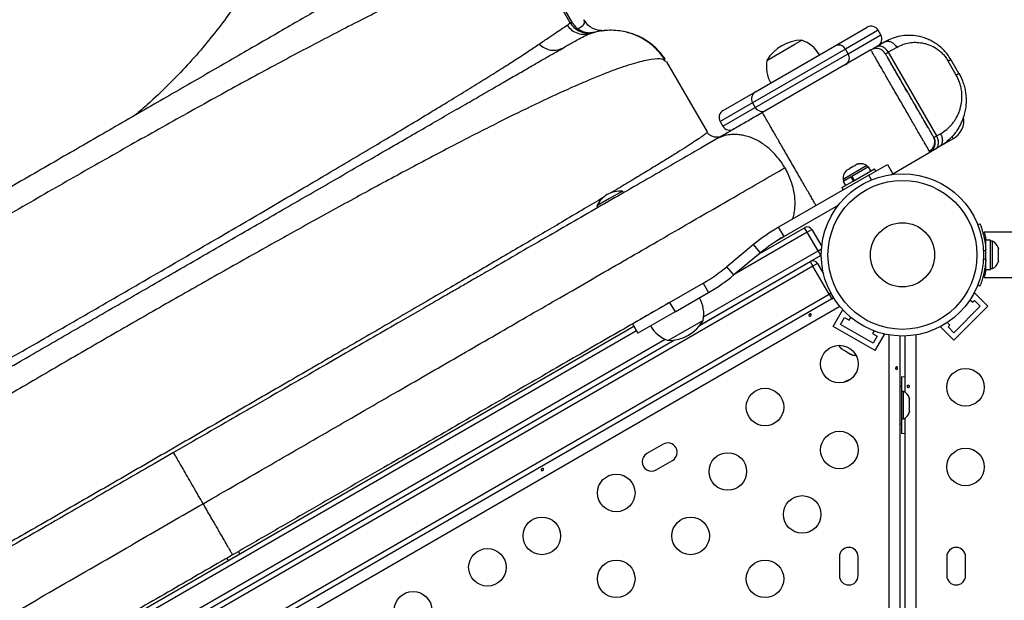
# Model space of a CAD drawing. Units: millimetres. Extents: x -16 to 614, y 0 to 695.
# Drawn here: x 275 to 298, y 284 to 297 of the extents above; entities that cross this region are included whole.
import ezdxf

# ---------------------------------------------------------------- set-up
doc = ezdxf.new("R2010")
doc.units = ezdxf.units.MM
doc.header["$LTSCALE"] = 20
doc.layers.add('CONTOUR', color=7, linetype='Continuous')

msp = doc.modelspace()

# ---------------------------------------------------------------- linework, layer by layer
at = {"layer": 'CONTOUR'}
for p, q in [((284.34625, 304.12114), (288.36447, 297.16138)), ((287.45845, 298.6422), (288.30766, 297.17134)), ((288.36447, 297.16138), (288.36841, 297.16281)), ((288.72602, 296.89884), (288.82964, 296.9262)), ((288.87426, 296.93952), (288.84141, 296.93448)), ((294.47266, 296.61825), (295.23043, 297.05575)), ((295.48656, 296.98712), (294.72879, 296.54962)), ((295.54906, 296.87887), (295.48656, 296.98712)), ((288.7274, 296.88655), (288.80255, 296.91764)), ((288.81311, 296.92087), (288.81617, 296.91558)), ((293.54689, 296.6611), (293.70845, 296.75439)), ((294.79129, 296.44137), (295.54906, 296.87887)), ((295.643, 296.7166), (295.44506, 296.60232)), ((294.72879, 296.54962), (292.56372, 295.29962)), ((292.63235, 295.55575), (294.47266, 296.61825)), ((295.31824, 296.5291), (292.79144, 295.07025)), ((292.89655, 296.28564), (293.54689, 296.6611)), ((294.79129, 296.44137), (294.72879, 296.54962)), ((295.92109, 296.58848), (295.72316, 296.4742)), ((295.72316, 296.4742), (296.84816, 294.52564)), ((290.56057, 296.25086), (290.51319, 296.27795)), ((291.51183, 294.61996), (290.56764, 296.25534)), ((292.62622, 295.19137), (294.79129, 296.44137)), ((297.30386, 295.94345), (297.11636, 296.26821)), ((297.36728, 295.98006), (297.17978, 296.30482)), ((291.87458, 295.11825), (292.63235, 295.55575)), ((292.56372, 295.29962), (291.80595, 294.86212)), ((291.86845, 294.75387), (292.62622, 295.19137)), ((292.56372, 295.29962), (292.62622, 295.19137)), ((291.80595, 294.86212), (291.86845, 294.75387)), ((291.71766, 294.4503), (291.42133, 294.27921)), ((291.76815, 294.50027), (291.85568, 294.52999)), ((296.84816, 294.52564), (296.93784, 294.57742)), ((297.23431, 294.45992), (296.90974, 294.27253)), ((297.2037, 294.51294), (297.23431, 294.45992)), ((296.90974, 294.27253), (296.82006, 294.22075)), ((295.82702, 293.64742), (296.69324, 294.14753)), ((295.22116, 293.8343), (294.66907, 293.51555)), ((294.73019, 293.70319), (294.75413, 293.72701)), ((294.75413, 293.72701), (294.73019, 293.70319)), ((294.80034, 293.75369), (294.75413, 293.72701)), ((294.80466, 293.74619), (294.80034, 293.75369)), ((294.82861, 293.77001), (294.80466, 293.74619)), ((294.92102, 293.82336), (294.82861, 293.77001)), ((295.26364, 293.80467), (294.8765, 293.58115)), ((294.90328, 293.47436), (295.40039, 293.76137)), ((294.95362, 293.83219), (294.92102, 293.82336)), ((294.9955, 293.86636), (294.94929, 293.83969)), ((294.94929, 293.83969), (294.95362, 293.83219)), ((295.0281, 293.87519), (294.9955, 293.86636)), ((294.9955, 293.86636), (295.0281, 293.87519)), ((295.24461, 293.79368), (295.22116, 293.8343)), ((295.31658, 293.71298), (295.26364, 293.80467)), ((295.26901, 293.61392), (295.70202, 293.86392)), ((295.43139, 293.70767), (295.40039, 293.76137)), ((295.70202, 293.86392), (295.82702, 293.64742)), ((295.26901, 293.61392), (293.16906, 292.40152)), ((294.66907, 293.51555), (294.69252, 293.47493)), ((294.86183, 293.57268), (294.67349, 293.46394)), ((294.86183, 293.57268), (294.86872, 293.57666)), ((294.91477, 293.48099), (294.86183, 293.57268)), ((294.8765, 293.58115), (294.92943, 293.48946)), ((295.33231, 293.50428), (295.26901, 293.61392)), ((295.82702, 293.64742), (295.79573, 293.62935)), ((294.64262, 293.32387), (294.90328, 293.47436)), ((294.64262, 293.32387), (294.67362, 293.27017)), ((294.67349, 293.46394), (294.72643, 293.37225)), ((289.23243, 293.06958), (288.93469, 292.89768)), ((289.53017, 293.24148), (289.23243, 293.06958)), ((289.55361, 293.20089), (289.25587, 293.02899)), ((289.55361, 293.20089), (289.53017, 293.24148)), ((288.93469, 292.89768), (288.95813, 292.85709)), ((294.55928, 292.91548), (293.29406, 292.18501)), ((292.71439, 291.77817), (293.7744, 292.39016)), ((293.29406, 292.18501), (293.16906, 292.40152)), ((293.8369, 292.28191), (293.7744, 292.39016)), ((293.8369, 292.28191), (293.94515, 292.34441)), ((293.94515, 292.34441), (294.17247, 291.95069)), ((297.80546, 292.46345), (297.85486, 292.48343)), ((293.8369, 292.28191), (292.13645, 291.30016)), ((294.0869, 291.8489), (293.8369, 292.28191)), ((304.99, 292.28187), (297.95502, 292.28187)), ((292.58535, 291.99587), (291.96299, 291.48112)), ((292.74469, 291.80323), (292.58535, 291.99587)), ((294.0869, 291.8489), (294.16759, 291.89549)), ((297.99625, 291.94437), (297.98562, 291.94437)), ((298.10213, 292.0976), (297.99625, 292.0976)), ((297.99625, 291.41615), (297.99625, 292.0976)), ((298.10213, 291.41615), (298.10213, 292.0976)), ((298.14903, 292.07562), (298.10213, 292.07562)), ((298.14903, 291.75687), (298.14903, 292.07562)), ((298.28098, 291.92887), (298.28963, 291.89623)), ((298.28963, 291.89623), (298.28098, 291.92887)), ((298.28963, 291.84287), (298.28963, 291.89623)), ((294.1494, 291.74065), (291.32923, 290.11242)), ((291.42285, 290.31081), (294.0869, 291.8489)), ((292.74469, 291.80323), (292.12232, 291.28847)), ((294.1494, 291.74065), (294.0869, 291.8489)), ((294.1494, 291.74065), (294.16252, 291.74937)), ((297.99322, 291.8652), (297.9405, 291.84388)), ((297.9405, 291.66987), (297.99322, 291.64854)), ((298.14903, 291.43812), (298.14903, 291.75687)), ((298.28098, 291.84287), (298.28963, 291.84287)), ((298.28963, 291.81023), (298.28098, 291.84287)), ((298.28098, 291.67087), (298.28963, 291.70352)), ((298.28963, 291.67087), (298.28098, 291.67087)), ((298.28963, 291.70352), (298.28963, 291.81023)), ((298.28963, 291.61752), (298.28963, 291.67087)), ((293.96833, 291.49177), (267.87931, 276.42927)), ((291.32923, 290.11242), (293.90583, 291.60002)), ((292.12232, 291.28847), (291.96299, 291.48112)), ((293.90583, 291.60002), (293.96833, 291.49177)), ((294.07658, 291.55427), (293.96833, 291.49177)), ((294.34333, 290.84225), (293.96833, 291.49177)), ((294.07658, 291.55427), (294.215, 291.31453)), ((297.99625, 291.44387), (297.97079, 291.44387)), ((297.98661, 291.56937), (297.99625, 291.56937)), ((298.10213, 291.43812), (298.14903, 291.43812)), ((298.28098, 291.58487), (298.28963, 291.61752)), ((298.28963, 291.61752), (298.28098, 291.58487)), ((297.95531, 291.23187), (304.99, 291.23187)), ((297.99625, 291.41615), (298.10213, 291.41615)), ((290.63087, 290.64742), (291.41361, 291.09933)), ((291.41361, 291.09933), (291.53861, 290.88282)), ((297.85486, 291.03031), (297.80546, 291.05029)), ((268.25431, 275.77975), (294.34333, 290.84225)), ((294.40583, 290.734), (268.31681, 275.6715)), ((290.75587, 290.43091), (291.53861, 290.88282)), ((294.38536, 290.86652), (294.34333, 290.84225)), ((294.34333, 290.84225), (294.40583, 290.734)), ((294.40583, 290.734), (294.44786, 290.75826)), ((297.73188, 290.87299), (297.71291, 290.85402)), ((298.04124, 290.56363), (297.73188, 290.87299)), ((294.59482, 290.55385), (268.37833, 275.41776)), ((289.76485, 290.14742), (290.63087, 290.64742)), ((290.63087, 290.64742), (290.75587, 290.43091)), ((297.86447, 290.56363), (297.24575, 289.94491)), ((298.04124, 290.56363), (297.24575, 289.76813)), ((297.62753, 290.71218), (297.68769, 290.65202)), ((297.68769, 290.65202), (297.73188, 290.69621)), ((297.73188, 290.69621), (297.86447, 290.56363)), ((284.79934, 290.456), (284.37618, 290.2117)), ((290.75587, 290.43091), (289.88985, 289.93091)), ((294.44036, 290.08956), (294.65911, 290.46845)), ((294.61112, 290.13532), (294.70487, 290.2977)), ((294.68235, 290.45504), (294.65911, 290.46845)), ((294.70487, 290.2977), (294.81312, 290.2352)), ((294.81312, 290.2352), (294.84988, 290.29886)), ((271.17655, 279.34329), (289.7961, 290.09329)), ((289.76485, 290.14742), (289.88985, 289.93091)), ((291.41182, 290.23227), (290.66602, 289.80169)), ((295.41464, 289.52706), (294.44036, 290.08956)), ((295.36889, 289.69782), (294.61112, 290.13532)), ((296.95536, 290.09646), (296.93639, 290.07749)), ((297.24575, 289.76813), (296.93639, 290.07749)), ((297.15736, 290.12169), (297.0972, 290.18185)), ((297.11316, 290.07749), (297.15736, 290.12169)), ((297.24575, 289.94491), (297.11316, 290.07749)), ((289.8586, 289.98504), (271.23905, 279.23504)), ((295.39114, 289.98636), (295.35439, 289.9227)), ((295.35439, 289.9227), (295.46264, 289.8602)), ((295.46264, 289.8602), (295.36889, 289.69782)), ((295.41464, 289.52706), (295.63339, 289.90595)), ((295.63339, 289.90595), (295.61016, 289.91936)), ((295.7395, 259.62077), (295.7395, 289.89297)), ((295.99, 289.86791), (295.99, 259.64584)), ((296.115, 288.55489), (296.115, 289.86791)), ((296.3655, 289.89297), (296.3655, 259.62077)), ((270.97763, 278.36242), (290.74501, 289.77512)), ((271.07126, 278.56081), (290.52639, 289.79324)), ((290.66602, 289.80169), (290.59992, 289.76352)), ((283.08285, 289.46499), (282.64577, 289.21264)), ((294.62426, 289.58303), (294.65257, 289.55669)), ((294.63659, 289.56592), (294.62426, 289.58303)), ((294.65257, 289.55669), (294.63659, 289.56592)), ((294.65257, 289.55669), (294.73205, 289.51081)), ((294.73205, 289.51081), (294.75235, 289.50908)), ((294.76526, 289.49163), (294.73255, 289.51052)), ((294.75235, 289.50908), (294.76469, 289.49196)), ((294.76469, 289.49196), (294.84527, 289.44544)), ((294.84527, 289.44544), (294.88224, 289.43409)), ((294.84527, 289.44544), (294.86193, 289.43582)), ((294.86193, 289.43582), (294.8716, 289.43024)), ((294.88224, 289.43409), (294.86193, 289.43582)), ((296.0325, 288.91312), (296.0325, 288.57562)), ((296.032, 288.69437), (295.99, 288.69437)), ((296.032, 288.69437), (296.032, 287.81937)), ((281.31921, 288.44675), (280.87347, 288.1894)), ((296.0789, 288.57562), (296.032, 288.57562)), ((296.0789, 287.93812), (296.0789, 288.57562)), ((296.21085, 288.42887), (296.2195, 288.39623)), ((296.2195, 288.39623), (296.21085, 288.42887)), ((296.21085, 288.34287), (296.2195, 288.34287)), ((296.2195, 288.31023), (296.21085, 288.34287)), ((296.2195, 288.34287), (296.2195, 288.39623)), ((296.2195, 288.20352), (296.2195, 288.31023)), ((296.21085, 288.17087), (296.2195, 288.20352)), ((296.2195, 288.17087), (296.21085, 288.17087)), ((296.21085, 288.08487), (296.2195, 288.11752)), ((296.2195, 288.11752), (296.21085, 288.08487)), ((296.2195, 288.11752), (296.2195, 288.17087)), ((295.99, 287.81937), (296.032, 287.81937)), ((296.032, 287.93812), (296.0789, 287.93812)), ((296.0325, 287.93812), (296.0325, 287.60062)), ((296.115, 275.05489), (296.115, 287.95886)), ((279.52927, 287.41333), (279.08007, 287.15399)), ((290.47889, 287.34816), (290.1, 287.12941)), ((279.08007, 287.15399), (278.63092, 286.89467)), ((290.31875, 286.75052), (290.69764, 286.96927)), ((280.62164, 284.79641), (280.59039, 284.85054)), ((280.31976, 284.69429), (280.35101, 284.64016)), ((294.58375, 284.72562), (294.58375, 284.28812)), ((295.02125, 284.28812), (295.02125, 284.72562)), ((297.08375, 284.72562), (297.08375, 284.28812)), ((297.52125, 284.28812), (297.52125, 284.72562))]:
    msp.add_line(p, q, dxfattribs=at)
at = {"layer": 'CONTOUR', "flags": 128}
for points in [[(296.115, 288.90845), (296.10059, 288.90991), (296.0325, 288.91312)], [(296.0325, 287.60062), (296.10059, 287.60383), (296.115, 287.60529)]]:
    msp.add_lwpolyline(points, dxfattribs=at)
at = {"layer": 'CONTOUR'}
for centre, radius in [((296.0525, 291.75687), 1.89), ((296.0525, 291.75687), 1.73415), ((296.0525, 291.75687), 0.74728), ((294.58375, 289.21292), 0.4375), ((297.52125, 288.67362), 0.4375), ((292.8517, 288.21292), 0.4375), ((294.58375, 287.21292), 0.4375), ((291.98568, 286.71292), 0.4375), ((297.52125, 286.81806), 0.4375), ((289.3876, 286.21292), 0.4375), ((293.71773, 285.71292), 0.4375), ((287.65555, 285.21292), 0.4375), ((291.11965, 285.21292), 0.4375), ((286.38755, 284.48084), 0.4375), ((289.3876, 284.21292), 0.4375), ((292.8517, 284.21292), 0.4375), ((284.6555, 283.48084), 0.4375)]:
    msp.add_circle(centre, radius, dxfattribs=at)
for centre, radius, start, end in [((295.32418, 296.89337), 0.1875, 30, 120), ((293.71071, 295.81298), 0.94141, 90.137166, 149.862834), ((293.45874, 296.0306), 0.76565, 30.146846, 70.965245), ((295.38668, 296.78512), 0.1875, 300, 30), ((294.56641, 296.45587), 0.1875, 30, 120), ((293.64823, 296.14), 0.76565, 169.034755, 209.853154), ((294.62891, 296.34762), 0.1875, 300, 30), ((292.7261, 295.39337), 0.1875, 120, 210), ((291.96833, 294.95587), 0.1875, 120, 210), ((292.7886, 295.28512), 0.1875, 210, 300), ((296.98431, 294.89293), 0.5, 300, 9.317685), ((292.03083, 294.84762), 0.1875, 210, 300), ((295.07615, 293.62588), 0.2539, 55.170658, 101.773154), ((294.92207, 293.53692), 0.2539, 138.512587, 184.829342), ((289.55611, 292.57543), 0.7, 122.721061, 152.589506), ((289.49855, 292.5422), 0.7, 87.410494, 117.278939), ((295.29406, 288.72091), 4.25, 120, 129.594068), ((293.8369, 292.28191), 0.125, 30, 120), ((295.29406, 288.72091), 4, 120, 129.594068), ((298.04104, 291.84583), 0.2539, 18.512587, 64.829342), ((296.05875, 291.75687), 1.9375, 356.794751, 3.205249), ((289.41361, 294.56343), 4, 300, 309.594068), ((293.96833, 291.49177), 0.125, 30, 120), ((298.04104, 291.66791), 0.2539, 295.170658, 341.773154), ((289.41361, 294.56343), 4.25, 300, 309.594068), ((290.66015, 290.37791), 0.76565, 349.034755, 29.853154), ((294.34333, 290.84225), 0.125, 300, 322.699948), ((290.84963, 290.48731), 0.76565, 210.146846, 250.965245), ((290.59767, 290.70493), 0.94141, 270.137166, 329.862834), ((294.79707, 289.76031), 0.2539, 205.714521, 228.258924), ((294.95115, 289.67135), 0.2539, 251.741076, 274.285479), ((295.11697, 288.14747), 0.76565, 110.547898, 122.624131), ((295.97092, 288.34583), 0.2539, 18.512587, 64.829342), ((295.97092, 288.16791), 0.2539, 295.170658, 341.773154), ((290.58826, 287.15871), 0.21875, 300, 120), ((290.20938, 286.93996), 0.21875, 120, 300), ((294.8025, 284.72562), 0.21875, 0, 180), ((297.3025, 284.72562), 0.21875, 0, 180), ((294.8025, 284.28812), 0.21875, 180, 0), ((297.3025, 284.28812), 0.21875, 180, 0)]:
    msp.add_arc(centre, radius, start, end, dxfattribs=at)
for points, knots in [([(281.69944, 302.44012), (281.72583, 302.34477), (281.77979, 302.14979), (281.83132, 301.83683), (281.85963, 301.50011), (281.85885, 301.13793), (281.82804, 300.77293), (281.77024, 300.40852), (281.68865, 300.04796), (281.57743, 299.67005), (281.43433, 299.2755), (281.25744, 298.86534), (281.04487, 298.44086), (280.79504, 298.00376), (280.50684, 297.55608), (280.17928, 297.10024), (279.81172, 296.63912), (279.40518, 296.17554), (278.95881, 295.71379), (278.55133, 295.32277), (278.28246, 295.09265), (278.18534, 295.00952)], [0, 0, 0, 0, 0.04534821, 0.09272886, 0.14214685, 0.19364426, 0.24730144, 0.29371876, 0.34167174, 0.3911661, 0.4422081, 0.49476463, 0.54882221, 0.60436345, 0.66130931, 0.71959929, 0.77917759, 0.83992455, 0.90173244, 0.96450268, 1, 1, 1, 1]), ([(285.39462, 299.1718), (285.37753, 299.16194), (285.3433, 299.14217), (285.23859, 299.08172), (285.09586, 298.99931), (284.91323, 298.89387), (284.6927, 298.76655), (284.43521, 298.61788), (284.14236, 298.44881), (283.81511, 298.25987), (283.45493, 298.05192), (283.06439, 297.82644), (282.64535, 297.58451), (282.19951, 297.3271), (281.7285, 297.05516), (281.23355, 296.76941), (280.71659, 296.47094), (280.18052, 296.16144), (279.62782, 295.84234), (279.06043, 295.51475), (278.48007, 295.17968), (277.88829, 294.83802), (277.28708, 294.49091), (276.67938, 294.14005), (276.068, 293.78707), (275.455, 293.43316), (274.84199, 293.07923), (274.23062, 292.72626), (273.62292, 292.37541), (273.02171, 292.0283), (272.42995, 291.68665), (271.84954, 291.35155), (271.28209, 291.02393), (270.7294, 290.70483), (270.19331, 290.39532), (269.67633, 290.09684), (269.18141, 289.8111), (268.71037, 289.53915), (268.26452, 289.28174), (267.84551, 289.03982), (267.45495, 288.81432), (267.09472, 288.60635), (266.76747, 288.41741), (266.47451, 288.24827), (266.21687, 288.09952), (265.99629, 287.97217), (265.81355, 287.86666), (265.67075, 287.78422), (265.56614, 287.72382), (265.53207, 287.70415), (265.51507, 287.69434)], [0, 0, 0, 0, 0.02070704, 0.04149568, 0.06246294, 0.0832691, 0.10407665, 0.12497576, 0.14572417, 0.16652818, 0.18747327, 0.20830658, 0.22911486, 0.2499799, 0.27074453, 0.29155145, 0.31247972, 0.33332658, 0.3541384, 0.37499181, 0.39578346, 0.4165932, 0.43749648, 0.45836262, 0.47917195, 0.49999919, 0.52080701, 0.54161593, 0.56250095, 0.58338492, 0.60419468, 0.62500558, 0.64584406, 0.66665602, 0.68751815, 0.70843207, 0.7292393, 0.75001887, 0.77086906, 0.79167709, 0.81252474, 0.83345486, 0.85425917, 0.87502308, 0.89591387, 0.91672233, 0.93753866, 0.95850372, 0.97929163, 1, 1, 1, 1]), ([(287.39764, 298.69146), (287.37177, 298.70083), (287.31993, 298.7196), (287.20637, 298.72547), (287.06794, 298.71513), (286.90317, 298.6869), (286.71358, 298.64102), (286.50057, 298.57822), (286.26542, 298.49934), (285.97935, 298.3937), (285.63396, 298.2549), (285.22253, 298.07745), (284.78024, 297.87615), (284.30975, 297.65287), (283.81204, 297.40869), (283.28745, 297.14434), (282.7379, 296.8612), (282.16726, 296.56179), (281.57896, 296.24828), (280.97453, 295.92195), (280.35383, 295.58301), (279.71768, 295.23221), (279.06921, 294.87147), (278.41264, 294.50335), (277.75079, 294.1296), (277.08417, 293.75066), (276.41256, 293.36646), (275.73749, 292.97793), (275.06232, 292.587), (274.39035, 292.19557), (273.72359, 291.80471), (273.06428, 291.41569), (272.41549, 291.0302), (271.78061, 290.6501), (271.16071, 290.27587), (270.5561, 289.90744), (269.96784, 289.54515), (269.3994, 289.19076), (268.85455, 288.84628), (268.33615, 288.51303), (267.84468, 288.19093), (267.38168, 287.88032), (266.9498, 287.58241), (266.55307, 287.29927), (266.19419, 287.03229), (265.90186, 286.80314), (265.6663, 286.6076), (265.47829, 286.4418), (265.31619, 286.28747), (265.18108, 286.1456), (265.07377, 286.01692), (264.99555, 285.90246), (264.94396, 285.80118), (264.93436, 285.74676), (264.92955, 285.7195)], [0, 0, 0, 0, 0.01604286, 0.03214863, 0.0482553, 0.06429947, 0.08023519, 0.09608411, 0.11188466, 0.12769094, 0.14882509, 0.16991598, 0.19085765, 0.21162842, 0.23233667, 0.2530815, 0.27388362, 0.29460806, 0.31518606, 0.33566825, 0.35616612, 0.37673385, 0.39733258, 0.41783958, 0.43822653, 0.45858294, 0.47901253, 0.49953669, 0.52009196, 0.54061946, 0.56114395, 0.5817318, 0.60229139, 0.62276965, 0.64320823, 0.66371595, 0.68434788, 0.70506849, 0.7257607, 0.74640487, 0.76709924, 0.7879443, 0.80892013, 0.82990647, 0.85086776, 0.87187733, 0.88774828, 0.90370671, 0.91971947, 0.93573905, 0.95173437, 0.967752, 0.98384347, 1, 1, 1, 1]), ([(288.24102, 297.10122), (288.2632, 297.11725), (288.30726, 297.14908), (288.30757, 297.16387), (288.30773, 297.17121)], [0, 0, 0, 0, 0.50346815, 1, 1, 1, 1]), ([(288.36449, 297.16151), (288.35842, 297.16013), (288.34602, 297.15729), (288.32967, 297.15841), (288.31561, 297.16239), (288.31031, 297.16833), (288.30773, 297.17122)], [0, 0, 0, 0, 0.24572059, 0.50230287, 0.75748127, 1, 1, 1, 1]), ([(288.87316, 296.9392), (288.84789, 296.93338), (288.79632, 296.92148), (288.71528, 296.91935), (288.63285, 296.92988), (288.55218, 296.95466), (288.47676, 296.99258), (288.40987, 297.04204), (288.35272, 297.09976), (288.32364, 297.14415), (288.3094, 297.1659)], [0, 0, 0, 0, 0.11905187, 0.24299499, 0.37044093, 0.4997323, 0.62906088, 0.75661521, 0.8807288, 1, 1, 1, 1]), ([(288.36841, 297.16281), (288.3846, 297.13717), (288.41676, 297.08624), (288.46581, 297.04332), (288.49016, 297.02201)], [0, 0, 0, 0, 0.50348289, 1, 1, 1, 1]), ([(288.58176, 297.07698), (288.59855, 297.08972), (288.63279, 297.11572), (288.65176, 297.15226), (288.65256, 297.19105), (288.63865, 297.21895), (288.63158, 297.23315)], [0, 0, 0, 0, 0.23561447, 0.48071499, 0.73568142, 1, 1, 1, 1]), ([(288.72823, 297.10835), (288.72813, 297.10846), (288.70071, 297.13883), (288.68607, 297.15758), (288.67148, 297.17625)], [0, 0, 0, 0, 0.0038167, 1, 1, 1, 1]), ([(287.59314, 296.66523), (287.66961, 296.71745), (287.82228, 296.82173), (288.00179, 296.94314), (288.14737, 297.04057), (288.2104, 297.08149), (288.24198, 297.10199)], [0, 0, 0, 0, 0.25035382, 0.49986473, 0.74944345, 1, 1, 1, 1]), ([(288.24191, 297.10194), (288.27559, 297.06267), (288.34472, 296.98207), (288.49015, 296.90972), (288.64982, 296.88177), (288.75251, 296.90589), (288.80254, 296.91764)], [0, 0, 0, 0, 0.24359345, 0.5, 0.75640655, 1, 1, 1, 1]), ([(288.45575, 297.01046), (288.4577, 297.00963), (288.46165, 297.00794), (288.47013, 297.00975), (288.47966, 297.01399), (288.48669, 297.01936), (288.49016, 297.02201)], [0, 0, 0, 0, 0.24634125, 0.49999356, 0.75365429, 1, 1, 1, 1]), ([(288.84141, 296.93448), (288.81848, 296.93), (288.76162, 296.91889), (288.67231, 296.92968), (288.57606, 296.96077), (288.51881, 297.0016), (288.4902, 297.022)], [0, 0, 0, 0, 0.18416345, 0.45664404, 0.72849232, 1, 1, 1, 1]), ([(288.49107, 297.02249), (288.50844, 297.03226), (288.5428, 297.0516), (288.56887, 297.06858), (288.58176, 297.07698)], [0, 0, 0, 0, 0.50556931, 1, 1, 1, 1]), ([(290.52874, 296.28792), (290.49565, 296.33651), (290.43138, 296.43089), (290.31923, 296.55293), (290.20514, 296.65486), (290.0831, 296.7438), (289.95982, 296.81613), (289.83935, 296.87197), (289.72209, 296.91542), (289.58846, 296.95281), (289.42116, 296.98157), (289.24036, 296.9901), (289.05573, 296.97526), (288.88636, 296.94354), (288.77814, 296.90431), (288.72759, 296.88599)], [0, 0, 0, 0, 0.08565704, 0.16639631, 0.24102695, 0.30858237, 0.38639585, 0.44919172, 0.50211628, 0.56876147, 0.65145332, 0.74943149, 0.83210234, 0.92156955, 1, 1, 1, 1]), ([(288.80254, 296.91764), (288.82438, 296.92433), (288.86145, 296.93568), (288.86698, 296.93732), (288.86925, 296.938)], [0, 0, 0, 0, 0.589226318, 1, 1, 1, 1]), ([(289.06228, 296.97291), (289.04845, 296.97152), (289.03447, 296.97011), (289.02097, 296.97301), (289.02083, 296.97304)], [0, 0, 0, 0, 0.98968036, 1, 1, 1, 1]), ([(289.03398, 296.97421), (289.04472, 296.97605), (289.08113, 296.98232), (289.10936, 296.98486), (289.11476, 296.98555), (289.11744, 296.9859)], [0, 0, 0, 0, 0.17434863, 0.59122541, 1, 1, 1, 1]), ([(290.52358, 296.32699), (290.52147, 296.33), (290.51771, 296.33536), (290.51449, 296.33806), (290.51026, 296.34182), (290.50407, 296.34857), (290.49765, 296.35626), (290.49303, 296.36197), (290.48877, 296.36736), (290.48547, 296.37155), (290.48194, 296.37609), (290.47665, 296.38291), (290.46942, 296.39232), (290.45605, 296.40981), (290.43955, 296.43146), (290.42018, 296.45641), (290.39498, 296.48671), (290.36716, 296.51805), (290.3358, 296.551), (290.28794, 296.59774), (290.21917, 296.65695), (290.13238, 296.72113), (290.03984, 296.77965), (289.94261, 296.83173), (289.83208, 296.88014), (289.72648, 296.9186), (289.65362, 296.93419), (289.62664, 296.93996)], [0, 0, 0, 0, 0.10830096, 0.19310739, 0.25448116, 0.28545771, 0.29644231, 0.304882, 0.30842742, 0.31174873, 0.31507669, 0.31864348, 0.3271854, 0.3383931, 0.37038312, 0.41007831, 0.44615034, 0.47908666, 0.50994731, 0.54009339, 0.60357015, 0.66920233, 0.73454088, 0.79938589, 0.8667183, 0.95065873, 1, 1, 1, 1]), ([(288.1576, 296.58069), (288.23564, 296.62553), (288.39132, 296.71498), (288.56915, 296.8106), (288.68169, 296.86812), (288.72018, 296.88364), (288.7274, 296.88655)], [0, 0, 0, 0, 0.31075558, 0.61991742, 0.92867374, 1, 1, 1, 1]), ([(297.17978, 296.30482), (297.156, 296.3427), (297.10857, 296.41828), (297.02185, 296.51854), (296.92766, 296.60717), (296.82726, 296.68247), (296.72312, 296.74384), (296.58254, 296.80729), (296.40548, 296.85606), (296.19772, 296.8737), (295.99983, 296.85368), (295.81241, 296.8037), (295.69941, 296.7456), (295.643, 296.7166)], [0, 0, 0, 0, 0.06672795, 0.13310717, 0.1990948, 0.26436079, 0.3285858, 0.39202842, 0.51695655, 0.63920032, 0.75995721, 0.88016863, 1, 1, 1, 1]), ([(295.643, 296.7166), (295.65346, 296.72146), (295.6744, 296.7312), (295.72275, 296.73547), (295.78827, 296.72013), (295.85117, 296.6763), (295.89482, 296.62965), (295.91234, 296.60219), (295.92109, 296.58848)], [0, 0, 0, 0, 0.12480266, 0.24995799, 0.5, 0.75004201, 0.87519734, 1, 1, 1, 1]), ([(295.73513, 296.76427), (295.71832, 296.75625), (295.68513, 296.7404), (295.65729, 296.72467), (295.64354, 296.71691)], [0, 0, 0, 0, 0.50636548, 1, 1, 1, 1]), ([(295.92109, 296.58848), (295.9677, 296.61256), (296.05851, 296.65949), (296.20645, 296.69881), (296.35775, 296.71163), (296.49066, 296.69823), (296.60035, 296.67245), (296.71101, 296.63481), (296.82048, 296.57858), (296.92379, 296.50241), (296.99723, 296.43301), (297.06278, 296.35523), (297.09847, 296.29726), (297.11636, 296.26821)], [0, 0, 0, 0, 0.13300682, 0.25910068, 0.38050147, 0.49969155, 0.56675235, 0.63055857, 0.75075573, 0.81579056, 0.87798177, 0.93884633, 1, 1, 1, 1]), ([(266.37647, 284.00535), (266.42895, 284.03565), (266.53381, 284.09619), (266.72823, 284.20844), (266.95238, 284.33785), (267.20947, 284.48628), (267.49963, 284.65381), (267.82181, 284.83982), (268.17568, 285.04412), (268.56131, 285.26676), (268.97621, 285.50631), (269.41929, 285.76212), (269.88976, 286.03375), (270.38403, 286.31912), (270.9003, 286.61718), (271.43707, 286.92709), (271.99001, 287.24632), (272.55688, 287.57361), (273.13578, 287.90783), (273.72214, 288.24637), (274.31369, 288.5879), (274.9084, 288.93126), (275.50207, 289.27402), (276.09267, 289.615), (276.6784, 289.95317), (277.26572, 290.29226), (277.85305, 290.63136), (278.43879, 290.96953), (279.02942, 291.31053), (279.62312, 291.65331), (280.21789, 291.99669), (280.80948, 292.33825), (281.39591, 292.67682), (281.9749, 293.01111), (282.54186, 293.33844), (283.09488, 293.65773), (283.63179, 293.96771), (284.14816, 294.26584), (284.64254, 294.55127), (285.11318, 294.82299), (285.55639, 295.07888), (285.97143, 295.3185), (286.35725, 295.54125), (286.71126, 295.74564), (287.0336, 295.93174), (287.32396, 296.09939), (287.58118, 296.24789), (287.80546, 296.37738), (288.00008, 296.48974), (288.10505, 296.55035), (288.15758, 296.58068)], [0, 0, 0, 0, 0.01986202, 0.03968676, 0.05952832, 0.0802135, 0.1008612, 0.12153262, 0.14280796, 0.1640432, 0.18530495, 0.2068883, 0.22842999, 0.24999956, 0.27158289, 0.29312459, 0.31469416, 0.33596948, 0.35720473, 0.37846649, 0.39915165, 0.41979935, 0.44047079, 0.46032945, 0.48015418, 0.49999914, 0.51985783, 0.53968259, 0.55952755, 0.58021279, 0.60086056, 0.62153205, 0.64280749, 0.66404284, 0.6853047, 0.70688816, 0.72842998, 0.74999968, 0.77158314, 0.79312496, 0.81469465, 0.83597009, 0.85720544, 0.8784673, 0.89915251, 0.91980026, 0.94047173, 0.96032031, 0.98014504, 1, 1, 1, 1]), ([(266.58559, 284.53654), (266.67246, 284.57899), (266.84622, 284.6639), (267.15264, 284.81961), (267.4915, 284.99547), (267.86526, 285.19306), (268.27217, 285.41133), (268.71089, 285.64944), (269.1798, 285.90641), (269.67737, 286.18128), (270.20202, 286.47309), (270.75221, 286.7809), (271.32602, 287.10351), (271.92115, 287.43953), (272.53538, 287.78763), (273.16651, 288.14648), (273.81232, 288.51473), (274.47055, 288.89105), (275.13865, 289.27391), (275.81403, 289.66182), (276.49417, 290.0533), (277.17654, 290.44687), (277.85857, 290.84104), (278.53768, 291.23432), (279.21134, 291.62526), (279.87698, 292.01242), (280.53207, 292.39436), (281.17386, 292.76949), (281.79992, 293.13647), (282.40815, 293.49415), (282.99645, 293.84137), (283.56274, 294.177), (284.10491, 294.49988), (284.62087, 294.80886), (285.10855, 295.10283), (285.56565, 295.38048), (285.99082, 295.6412), (286.38292, 295.88434), (286.7411, 296.10938), (287.06334, 296.3152), (287.35205, 296.50304), (287.51274, 296.61118), (287.59309, 296.66525)], [0, 0, 0, 0, 0.02497144, 0.04994548, 0.07492176, 0.09990144, 0.12488536, 0.14987301, 0.17486346, 0.19985605, 0.22485138, 0.24985188, 0.274857, 0.29986594, 0.32487768, 0.34989119, 0.37490643, 0.39992491, 0.42494588, 0.44996828, 0.47499074, 0.5000123, 0.52503341, 0.55005528, 0.5750775, 0.60009875, 0.62511776, 0.65012989, 0.67513716, 0.70014329, 0.72514913, 0.75015371, 0.77515525, 0.80015218, 0.82514418, 0.85013256, 0.87511534, 0.90009518, 0.92507396, 0.95005168, 0.97502737, 1, 1, 1, 1]), ([(287.59314, 296.66523), (287.63304, 296.63249), (287.71496, 296.56526), (287.86681, 296.51919), (288.02247, 296.51921), (288.11334, 296.56055), (288.1576, 296.58069)], [0, 0, 0, 0, 0.24351509, 0.5, 0.75648491, 1, 1, 1, 1]), ([(295.44506, 296.60232), (295.4262, 296.59143), (295.38858, 296.56971), (295.34935, 296.54706), (295.3233, 296.53202), (295.31994, 296.53008), (295.31824, 296.5291)], [0, 0, 0, 0, 0.250676329, 0.499972424, 0.747829981, 1, 1, 1, 1]), ([(296.69324, 294.14753), (296.69208, 294.14953), (296.68962, 294.15379), (296.66993, 294.1879), (296.64101, 294.23799), (296.60478, 294.30074), (296.56058, 294.37729), (296.51074, 294.46363), (296.45784, 294.55524), (296.39737, 294.65998), (296.32949, 294.77756), (296.2548, 294.90693), (296.17483, 295.04543), (296.09124, 295.19021), (296.00574, 295.33831), (295.92023, 295.48641), (295.83664, 295.63119), (295.75668, 295.76969), (295.68199, 295.89906), (295.6141, 296.01664), (295.55363, 296.12138), (295.50074, 296.21299), (295.45089, 296.29933), (295.4067, 296.37588), (295.37047, 296.43863), (295.34155, 296.48872), (295.32186, 296.52283), (295.31939, 296.52709), (295.31824, 296.5291)], [0, 0, 0, 0, 0.04238506, 0.09029746, 0.12568318, 0.16380442, 0.20475367, 0.23745279, 0.27166183, 0.30719049, 0.34396718, 0.38197086, 0.42089067, 0.46034083, 0.5, 0.53965917, 0.57910933, 0.61802914, 0.65603282, 0.69280951, 0.72833817, 0.76254721, 0.79524633, 0.83619558, 0.87431682, 0.90970254, 0.95761494, 1, 1, 1, 1]), ([(295.65974, 296.43759), (295.63995, 296.46376), (295.60029, 296.51621), (295.50916, 296.55896), (295.4089, 296.56753), (295.34841, 296.54187), (295.31825, 296.52908)], [0, 0, 0, 0, 0.249606973, 0.500196819, 0.75081697, 1, 1, 1, 1]), ([(295.72316, 296.4742), (295.71441, 296.48791), (295.69689, 296.51537), (295.65324, 296.56203), (295.59034, 296.60585), (295.52481, 296.62119), (295.47647, 296.61692), (295.45552, 296.60718), (295.44506, 296.60232)], [0, 0, 0, 0, 0.12480266, 0.24995799, 0.5, 0.75004201, 0.87519734, 1, 1, 1, 1]), ([(295.66397, 296.44003), (295.66728, 296.44194), (295.67388, 296.44575), (295.7068, 296.46475), (295.72316, 296.4742)], [0, 0, 0, 0, 0.50300859, 1, 1, 1, 1]), ([(290.51319, 296.27795), (290.49534, 296.29172), (290.44161, 296.33319), (290.21864, 296.31668), (289.85585, 296.23577), (289.37146, 296.07602), (288.78158, 295.84397), (288.09125, 295.54022), (287.30916, 295.17087), (286.44261, 294.74088), (285.49952, 294.25568), (284.48905, 293.72136), (283.41992, 293.14374), (282.30151, 292.52919), (281.14352, 291.8842), (279.95632, 291.21516), (278.75014, 290.52849), (277.53593, 289.83066), (276.32447, 289.12798), (275.12675, 288.42687), (273.95365, 287.7332), (272.81598, 287.05282), (271.72454, 286.39148), (270.68977, 285.75439), (269.72158, 285.14645), (268.82973, 284.57239), (268.02373, 284.03676), (267.31292, 283.54367), (266.70507, 283.0975), (266.20759, 282.70289), (265.82795, 282.36411), (265.57363, 282.08756), (265.43514, 281.87095), (265.45185, 281.7865), (265.4602, 281.74429)], [0, 0, 0, 0, 0.01585286, 0.04773003, 0.07960321, 0.11148133, 0.14334333, 0.17517104, 0.2069653, 0.23872808, 0.27046295, 0.30217064, 0.33384872, 0.36550328, 0.3971419, 0.42876685, 0.46038083, 0.49198981, 0.52359778, 0.55521116, 0.58683522, 0.61847276, 0.65012888, 0.68180787, 0.71351244, 0.74524495, 0.77700993, 0.80881185, 0.84064365, 0.87249475, 0.90436711, 0.93625325, 0.96813361, 1, 1, 1, 1]), ([(296.78474, 294.48903), (296.78274, 294.4925), (296.77874, 294.49943), (296.75078, 294.54786), (296.71945, 294.60212), (296.68092, 294.66887), (296.62931, 294.75825), (296.56487, 294.86986), (296.50482, 294.97387), (296.42836, 295.10631), (296.3338, 295.27008), (296.22216, 295.46346), (296.11059, 295.65671), (296.00455, 295.84037), (295.90778, 296.00797), (295.83712, 296.13036), (295.78748, 296.21634), (295.74254, 296.29418), (295.69922, 296.36922), (295.6658, 296.42709), (295.66177, 296.43409), (295.65974, 296.43759)], [0, 0, 0, 0, 0.06213811, 0.12405363, 0.15614177, 0.18787044, 0.25146222, 0.2924324, 0.33299693, 0.37383526, 0.43701978, 0.50005397, 0.56323855, 0.62627283, 0.68748114, 0.74854056, 0.78062872, 0.81235739, 0.8759492, 0.93793632, 1, 1, 1, 1]), ([(296.64468, 294.73163), (296.62492, 294.76576), (296.58624, 294.83257), (296.51614, 294.95254), (296.44277, 295.07779), (296.36793, 295.20549), (296.29441, 295.33107), (296.22407, 295.45151), (296.1584, 295.56433), (296.09647, 295.67127), (296.03521, 295.77772), (295.97191, 295.88826), (295.90671, 296.00259), (295.84221, 296.11606), (295.78161, 296.22299), (295.72949, 296.31511), (295.69022, 296.3844), (295.67895, 296.40413), (295.67376, 296.41321)], [0, 0, 0, 0, 0.07170951, 0.14037317, 0.2057926, 0.2678079, 0.3263138, 0.38119948, 0.43238219, 0.47979029, 0.52810677, 0.58201308, 0.64142353, 0.70623711, 0.77632975, 0.85156694, 0.93168567, 1, 1, 1, 1]), ([(297.11636, 296.26821), (297.12578, 296.27364), (297.14462, 296.28452), (297.16415, 296.2958), (297.17726, 296.30336), (297.17894, 296.30433), (297.17978, 296.30482)], [0, 0, 0, 0, 0.24975934, 0.5, 0.75024066, 1, 1, 1, 1]), ([(297.36728, 295.98006), (297.38451, 295.94835), (297.41986, 295.88333), (297.46262, 295.77823), (297.49763, 295.66573), (297.52234, 295.54614), (297.53511, 295.42076), (297.53515, 295.31408), (297.52868, 295.22762), (297.52031, 295.16179), (297.50837, 295.09601), (297.49132, 295.02457), (297.46705, 294.94566), (297.43289, 294.85784), (297.38838, 294.76538), (297.33241, 294.67012), (297.24032, 294.54206), (297.10458, 294.39935), (296.97365, 294.31412), (296.90974, 294.27253)], [0, 0, 0, 0, 0.04812962, 0.09871463, 0.15191079, 0.20789857, 0.26686965, 0.32880219, 0.36085291, 0.39359883, 0.4270277, 0.46113114, 0.5052478, 0.55474941, 0.60954496, 0.66945519, 0.73420119, 0.87027163, 1, 1, 1, 1]), ([(296.93784, 294.57742), (296.98824, 294.60967), (297.0865, 294.67254), (297.19028, 294.77691), (297.26053, 294.86904), (297.3064, 294.94257), (297.34605, 295.02104), (297.39255, 295.1372), (297.42278, 295.2548), (297.43558, 295.37004), (297.43853, 295.43771), (297.43665, 295.52068), (297.42575, 295.61885), (297.39904, 295.73114), (297.35947, 295.84054), (297.32243, 295.90907), (297.30386, 295.94345)], [0, 0, 0, 0, 0.13270878, 0.25868381, 0.31986918, 0.38023002, 0.44008306, 0.49975311, 0.63013343, 0.67118716, 0.71133169, 0.75078203, 0.81571035, 0.87785637, 0.93874622, 1, 1, 1, 1]), ([(297.36728, 295.98006), (297.36644, 295.97957), (297.36476, 295.9786), (297.35165, 295.97104), (297.33212, 295.95976), (297.31328, 295.94888), (297.30386, 295.94345)], [0, 0, 0, 0, 0.24975934, 0.5, 0.75024066, 1, 1, 1, 1]), ([(292.79144, 295.07025), (292.74023, 295.04068), (292.63844, 294.98192), (292.48788, 294.89499), (292.341, 294.81019), (292.19902, 294.72821), (292.06366, 294.65006), (291.93752, 294.57724), (291.82054, 294.5097), (291.7521, 294.47018), (291.71766, 294.4503)], [0, 0, 0, 0, 0.1258094, 0.25009926, 0.37433764, 0.49999439, 0.62551544, 0.74970691, 0.87404481, 1, 1, 1, 1]), ([(294.04144, 292.90518), (294.03737, 292.91223), (294.02066, 292.94117), (293.98357, 293.00542), (293.93115, 293.09621), (293.87054, 293.20119), (293.8027, 293.3187), (293.728, 293.44808), (293.64804, 293.58658), (293.56444, 293.73136), (293.47894, 293.87946), (293.39343, 294.02756), (293.30984, 294.17234), (293.22988, 294.31085), (293.15519, 294.44021), (293.08731, 294.55779), (293.02683, 294.66253), (292.97394, 294.75415), (292.92409, 294.84048), (292.8799, 294.91703), (292.84367, 294.97978), (292.81475, 295.02987), (292.79506, 295.06398), (292.7926, 295.06824), (292.79144, 295.07025)], [0, 0, 0, 0, 0.0130524, 0.05363394, 0.09608937, 0.14018254, 0.18582458, 0.23298938, 0.28129117, 0.33025114, 0.37947051, 0.42868988, 0.47764985, 0.52595164, 0.57311644, 0.61875848, 0.66285165, 0.70530708, 0.74588862, 0.79670905, 0.84401975, 0.88793552, 0.94739764, 1, 1, 1, 1]), ([(291.51123, 294.62257), (291.50971, 294.61725), (291.50666, 294.6066), (291.45393, 294.56325), (291.36625, 294.50005), (291.24039, 294.41517), (291.07752, 294.30929), (290.87762, 294.1824), (290.64117, 294.03482), (290.3683, 293.86674), (290.06037, 293.67899), (289.71425, 293.46991), (289.44257, 293.30659), (289.27643, 293.20746), (289.24826, 293.19066)], [0, 0, 0, 0, 0.08925082, 0.17850988, 0.26777316, 0.35703587, 0.44629458, 0.53554885, 0.62479723, 0.71403915, 0.8032804, 0.89252912, 0.98178144, 1, 1, 1, 1]), ([(291.77077, 294.49959), (291.74508, 294.49756), (291.69377, 294.49348), (291.6158, 294.51611), (291.54871, 294.55557), (291.51757, 294.58899), (291.50211, 294.60559)], [0, 0, 0, 0, 0.25240705, 0.50409625, 0.75359064, 1, 1, 1, 1]), ([(293.31374, 293.78409), (293.28479, 293.83122), (293.22563, 293.92755), (293.11896, 294.06246), (293.00813, 294.1786), (292.89673, 294.27446), (292.78959, 294.35219), (292.67742, 294.41952), (292.5618, 294.47491), (292.44445, 294.51676), (292.32726, 294.54517), (292.21204, 294.56025), (292.08857, 294.56242), (291.96064, 294.54595), (291.83187, 294.50931), (291.75518, 294.46969), (291.71766, 294.4503)], [0, 0, 0, 0, 0.07680309, 0.15695647, 0.23989956, 0.30376099, 0.36866181, 0.43419443, 0.5, 0.56580557, 0.63133819, 0.69623901, 0.76010044, 0.84304353, 0.92319691, 1, 1, 1, 1]), ([(296.67975, 294.17088), (296.70601, 294.19055), (296.75866, 294.23001), (296.80213, 294.32027), (296.81106, 294.41943), (296.786, 294.47886), (296.77349, 294.50852)], [0, 0, 0, 0, 0.249201259, 0.499793995, 0.750318641, 1, 1, 1, 1]), ([(296.69324, 294.14753), (296.7068, 294.15653), (296.73396, 294.17457), (296.77762, 294.22341), (296.8147, 294.29799), (296.81988, 294.38112), (296.80649, 294.44525), (296.79199, 294.47445), (296.78474, 294.48903)], [0, 0, 0, 0, 0.12480266, 0.24995799, 0.5, 0.75004201, 0.87519734, 1, 1, 1, 1]), ([(296.84816, 294.52564), (296.8278, 294.51389), (296.79554, 294.49526), (296.79011, 294.49213), (296.7881, 294.49097)], [0, 0, 0, 0, 0.63109362, 1, 1, 1, 1]), ([(296.82006, 294.22075), (296.8295, 294.22737), (296.84841, 294.24065), (296.87629, 294.28038), (296.89576, 294.34479), (296.88926, 294.42118), (296.87068, 294.48231), (296.85566, 294.51121), (296.84816, 294.52564)], [0, 0, 0, 0, 0.124802662, 0.249957994, 0.5, 0.750042006, 0.875197338, 1, 1, 1, 1]), ([(296.93784, 294.57742), (296.94534, 294.56299), (296.96036, 294.53409), (296.97894, 294.47296), (296.98544, 294.39657), (296.96597, 294.33215), (296.93809, 294.29242), (296.91918, 294.27915), (296.90974, 294.27253)], [0, 0, 0, 0, 0.12480266, 0.24995799, 0.5, 0.75004201, 0.87519734, 1, 1, 1, 1]), ([(291.42133, 294.27921), (291.24375, 294.17669), (290.889, 293.97188), (290.32304, 293.64512), (289.73365, 293.30483), (289.11928, 292.95013), (288.48266, 292.58257), (287.82486, 292.20279), (287.14832, 291.81219), (286.68198, 291.54295), (286.44853, 291.40816)], [0, 0, 0, 0, 0.12515536, 0.25001837, 0.37487213, 0.49999979, 0.62509943, 0.74994379, 0.87481624, 1, 1, 1, 1]), ([(296.82006, 294.22075), (296.80113, 294.20981), (296.76335, 294.18801), (296.72404, 294.16531), (296.69804, 294.1503), (296.69485, 294.14845), (296.69324, 294.14753)], [0, 0, 0, 0, 0.2506754, 0.49997188, 0.74782959, 1, 1, 1, 1]), ([(279.76757, 285.9632), (280.0289, 286.11408), (280.55388, 286.41718), (281.34302, 286.87279), (282.13518, 287.33014), (282.92793, 287.78783), (283.71877, 288.24443), (284.49008, 288.68974), (285.23997, 289.12269), (285.96681, 289.54233), (286.68322, 289.95595), (287.38705, 290.36231), (288.10283, 290.77556), (288.82653, 291.19339), (289.55342, 291.61307), (290.25513, 292.01819), (290.92915, 292.40734), (291.57379, 292.77952), (292.18699, 293.13356), (292.77014, 293.47024), (293.1331, 293.67979), (293.31374, 293.78409)], [0, 0, 0, 0, 0.05087709, 0.10220851, 0.1539392, 0.20601841, 0.25840096, 0.31104136, 0.36085894, 0.41080534, 0.46083217, 0.51089321, 0.56094487, 0.61673914, 0.67240022, 0.72785979, 0.78304965, 0.83791347, 0.89239961, 0.94644972, 1, 1, 1, 1]), ([(293.31409, 293.78429), (293.34119, 293.734), (293.39525, 293.63368), (293.45672, 293.47612), (293.50325, 293.31832), (293.53315, 293.16307), (293.54614, 293.01389), (293.5443, 292.87287), (293.52821, 292.74252), (293.50989, 292.64628), (293.49192, 292.59731), (293.48755, 292.58539)], [0, 0, 0, 0, 0.1297054, 0.2587272, 0.38601453, 0.51030562, 0.63058386, 0.74678041, 0.85866112, 0.96560366, 1, 1, 1, 1]), ([(289.1182, 293.11303), (289.05313, 293.07416), (288.85244, 292.95429), (288.48103, 292.73382), (288.02694, 292.46511), (287.56529, 292.19286), (287.103, 291.92094), (286.61969, 291.63733), (286.11667, 291.34277), (285.59508, 291.03788), (285.05612, 290.72335), (284.50121, 290.39998), (283.93183, 290.06861), (283.34942, 289.73007), (282.75546, 289.38518), (282.15142, 289.03479), (281.53892, 288.67984), (280.91963, 288.32126), (280.29518, 287.96001), (279.66723, 287.59702), (279.03746, 287.23328), (278.40756, 286.86975), (277.7792, 286.5074), (277.15408, 286.14721), (276.53386, 285.79016), (275.92021, 285.43719), (275.31469, 285.08924), (274.71887, 284.7472), (274.1343, 284.41199), (273.56256, 284.08453), (273.00508, 283.76566), (272.46318, 283.45616), (271.93816, 283.15679), (271.43135, 282.86833), (270.94399, 282.59153), (270.47723, 282.32705), (270.01034, 282.06319), (269.55036, 281.80416), (269.1759, 281.59396), (268.97383, 281.48126), (268.90985, 281.44557)], [0, 0, 0, 0, 0.01455882, 0.04490537, 0.07525275, 0.10180808, 0.12836508, 0.15492374, 0.18148303, 0.20804275, 0.23460387, 0.26116645, 0.28772958, 0.31429257, 0.34085545, 0.36741936, 0.3939848, 0.42055108, 0.44711741, 0.47368344, 0.50024968, 0.5268164, 0.5533831, 0.57994906, 0.60651398, 0.63307859, 0.65964339, 0.68620798, 0.71277152, 0.73933346, 0.76589467, 0.79245578, 0.8190163, 0.84557517, 0.87213225, 0.89868888, 0.92524527, 0.95559317, 0.98593975, 1, 1, 1, 1]), ([(297.85486, 292.48343), (297.85553, 292.48182), (297.85687, 292.47859), (297.8669, 292.45321), (297.88208, 292.41283), (297.90125, 292.35736), (297.9226, 292.28783), (297.944, 292.20689), (297.96329, 292.11631), (297.98235, 292.00291), (297.98914, 291.9169), (297.99322, 291.8652)], [0, 0, 0, 0, 0.10614519, 0.21228993, 0.3184544, 0.42461244, 0.53029726, 0.63597269, 0.73977391, 0.84358572, 1, 1, 1, 1]), ([(293.09267, 292.06873), (293.12674, 292.08841), (293.18702, 292.12321), (293.25748, 292.16389), (293.2881, 292.18157)], [0, 0, 0, 0, 0.56540404, 1, 1, 1, 1]), ([(297.95502, 292.28187), (297.95543, 292.28046), (297.95624, 292.27764), (297.96227, 292.25562), (297.97124, 292.22121), (297.98233, 292.17333), (297.99149, 292.13132), (297.99622, 292.10279), (297.99708, 292.0976)], [0, 0, 0, 0, 0.19055135, 0.38112364, 0.57145482, 0.76181407, 0.95662384, 1, 1, 1, 1]), ([(297.99322, 291.64854), (297.9907, 291.61363), (297.98564, 291.54383), (297.97137, 291.44218), (297.95309, 291.34678), (297.93231, 291.26087), (297.91101, 291.1871), (297.89096, 291.126), (297.87411, 291.07932), (297.85875, 291.03976), (297.85633, 291.03388), (297.85486, 291.03031)], [0, 0, 0, 0, 0.10582577, 0.21161743, 0.3176093, 0.42359785, 0.5267906, 0.62999275, 0.7342298, 0.83847092, 1, 1, 1, 1]), ([(286.44853, 291.40816), (286.3831, 291.37039), (286.24352, 291.2898), (286.01744, 291.15928), (285.76537, 291.01375), (285.50288, 290.86219), (285.24805, 290.71507), (285.01606, 290.58113), (284.86865, 290.49603), (284.79934, 290.456)], [0, 0, 0, 0, 0.122415126, 0.261153169, 0.416279269, 0.583157975, 0.737724446, 0.876658225, 1, 1, 1, 1]), ([(297.99707, 291.41615), (297.99607, 291.41017), (297.99116, 291.38077), (297.98174, 291.33773), (297.97039, 291.28911), (297.96148, 291.25511), (297.95584, 291.23478), (297.95547, 291.23345), (297.95531, 291.23286)], [0, 0, 0, 0, 0.0501398, 0.24644269, 0.44272933, 0.640305, 0.83784483, 1, 1, 1, 1]), ([(290.6249, 290.64397), (290.59186, 290.62489), (290.36963, 290.49659), (289.94013, 290.24862), (289.33637, 289.90004), (288.7142, 289.54083), (288.07585, 289.17227), (287.42188, 288.79471), (286.75468, 288.40949), (286.0762, 288.01778), (285.38744, 287.62012), (284.68839, 287.21652), (283.92843, 286.77776), (283.10807, 286.30413), (282.22843, 285.79627), (281.3435, 285.28535), (280.75152, 284.94357), (280.45507, 284.77242)], [0, 0, 0, 0, 0.01161971, 0.07814936, 0.1444927, 0.21077822, 0.27713479, 0.34369082, 0.41022048, 0.47656381, 0.54284934, 0.60920591, 0.67576194, 0.75691451, 0.83784912, 0.91879969, 1, 1, 1, 1]), ([(293.89951, 290.33288), (293.89618, 290.33267), (293.88952, 290.33225), (293.88096, 290.33522), (293.8748, 290.34034), (293.87179, 290.3472), (293.87221, 290.35498), (293.87596, 290.36296), (293.88258, 290.37039), (293.89125, 290.37652), (293.90092, 290.38069), (293.91056, 290.38241), (293.91921, 290.38137), (293.92595, 290.37753), (293.93004, 290.37122), (293.93106, 290.36319), (293.92887, 290.35439), (293.92361, 290.34588), (293.91578, 290.33884), (293.90728, 290.33447), (293.90173, 290.33334), (293.89951, 290.33288)], [0, 0, 0, 0, 0.05380011, 0.10759858, 0.16135839, 0.21475335, 0.26800591, 0.32155397, 0.37538318, 0.42903836, 0.48233152, 0.53564135, 0.58931787, 0.64314195, 0.69666566, 0.74991228, 0.80332992, 0.85710409, 0.91086839, 0.96426434, 1, 1, 1, 1]), ([(295.89579, 289.13342), (295.89727, 289.1364), (295.90023, 289.14238), (295.90709, 289.14831), (295.9146, 289.15109), (295.92205, 289.15026), (295.92858, 289.14601), (295.93361, 289.13877), (295.93674, 289.12932), (295.93771, 289.11875), (295.93648, 289.10829), (295.93316, 289.09908), (295.92793, 289.09211), (295.92123, 289.0882), (295.91373, 289.0878), (295.90626, 289.09093), (295.89973, 289.09723), (295.895, 289.10605), (295.89281, 289.11635), (295.89328, 289.12589), (295.89507, 289.13126), (295.89579, 289.13342)], [0, 0, 0, 0, 0.05380011, 0.10759858, 0.16135839, 0.21475335, 0.26800591, 0.32155397, 0.37538318, 0.42903836, 0.48233152, 0.53564135, 0.58931787, 0.64314195, 0.69666566, 0.74991228, 0.80332992, 0.85710409, 0.91086839, 0.96426434, 1, 1, 1, 1]), ([(296.16775, 288.69136), (296.16817, 288.6879), (296.16901, 288.68099), (296.17294, 288.67222), (296.17852, 288.6659), (296.18549, 288.66278), (296.19306, 288.66323), (296.20039, 288.66714), (296.20657, 288.6741), (296.21077, 288.68336), (296.21233, 288.69387), (296.21103, 288.7044), (296.2071, 288.71379), (296.20108, 288.72103), (296.19379, 288.7253), (296.18618, 288.72607), (296.17917, 288.7233), (296.17341, 288.7173), (296.16942, 288.70872), (296.1676, 288.69958), (296.16771, 288.69371), (296.16775, 288.69136)], [0, 0, 0, 0, 0.05350078, 0.10699034, 0.16074117, 0.2145264, 0.26795903, 0.3212032, 0.37470967, 0.42852776, 0.48222042, 0.53554069, 0.58882496, 0.64246286, 0.69629504, 0.7498604, 0.80311717, 0.85649814, 0.91024458, 0.9640337, 1, 1, 1, 1]), ([(279.76757, 285.9632), (279.73013, 286.02806), (279.6532, 286.16131), (279.53825, 286.36041), (279.42608, 286.55469), (279.32221, 286.73458), (279.23335, 286.88851), (279.16347, 287.00954), (279.1144, 287.09452), (279.08539, 287.14478), (279.08181, 287.15097), (279.08007, 287.15399)], [0, 0, 0, 0, 0.10405836, 0.21378717, 0.32809507, 0.44524689, 0.56314746, 0.67810776, 0.7902068, 0.89785005, 1, 1, 1, 1]), ([(278.63092, 286.89467), (278.36093, 286.73879), (277.82193, 286.42759), (277.0175, 285.96316), (276.21893, 285.50211), (275.42632, 285.04449), (274.64124, 284.59123), (273.86668, 284.14404), (273.10566, 283.70466), (272.36011, 283.27421), (271.62829, 282.8517), (271.15519, 282.57856), (270.9182, 282.44173)], [0, 0, 0, 0, 0.10024855, 0.20013333, 0.29989353, 0.39976924, 0.49999972, 0.6002118, 0.70007823, 0.79983843, 0.89973261, 1, 1, 1, 1]), ([(287.66413, 286.73288), (287.6608, 286.73267), (287.65414, 286.73225), (287.64557, 286.73522), (287.63941, 286.74034), (287.6364, 286.7472), (287.63683, 286.75498), (287.64058, 286.76296), (287.6472, 286.77039), (287.65587, 286.77652), (287.66554, 286.78069), (287.67518, 286.78241), (287.68383, 286.78137), (287.69057, 286.77753), (287.69466, 286.77122), (287.69568, 286.76319), (287.69349, 286.75439), (287.68822, 286.74588), (287.68039, 286.73884), (287.67189, 286.73447), (287.66635, 286.73334), (287.66413, 286.73288)], [0, 0, 0, 0, 0.05380011, 0.10759858, 0.16135839, 0.21475335, 0.26800591, 0.32155397, 0.37538318, 0.42903836, 0.48233152, 0.53564135, 0.58931787, 0.64314195, 0.69666566, 0.74991228, 0.80332992, 0.85710409, 0.91086839, 0.96426434, 1, 1, 1, 1]), ([(266.2214, 278.14232), (266.38531, 278.23695), (266.71453, 278.42703), (267.24045, 278.73066), (267.79141, 279.04876), (268.36866, 279.38203), (268.97057, 279.72955), (269.59621, 280.09076), (270.24376, 280.46462), (270.91144, 280.85011), (271.59743, 281.24617), (272.29994, 281.65176), (273.01713, 282.06583), (273.74673, 282.48707), (274.48652, 282.91419), (275.23428, 283.3459), (275.98779, 283.78094), (276.74489, 284.21805), (277.50332, 284.65594), (278.26094, 285.09335), (279.0156, 285.52905), (279.51763, 285.8189), (279.76757, 285.9632)], [0, 0, 0, 0, 0.04866076, 0.09773953, 0.1471879, 0.19696096, 0.24701838, 0.29732191, 0.34782308, 0.39847009, 0.44921204, 0.5, 0.55078796, 0.60152991, 0.65217692, 0.70267809, 0.75298162, 0.80303904, 0.8528121, 0.90226047, 0.95133924, 1, 1, 1, 1]), ([(280.45507, 284.77242), (280.45409, 284.77412), (280.45207, 284.77761), (280.43574, 284.80589), (280.4109, 284.84893), (280.37908, 284.90403), (280.34375, 284.96523), (280.30215, 285.03728), (280.25469, 285.11949), (280.2018, 285.21109), (280.14461, 285.31016), (280.08416, 285.41485), (280.0148, 285.53498), (279.93681, 285.67008), (279.85172, 285.81745), (279.79522, 285.91531), (279.76757, 285.9632)], [0, 0, 0, 0, 0.07680309, 0.15695647, 0.23989956, 0.30376099, 0.36866181, 0.43419443, 0.5, 0.56580557, 0.63133819, 0.69623901, 0.76010044, 0.84304353, 0.92319691, 1, 1, 1, 1]), ([(280.45507, 284.77242), (280.21786, 284.63546), (279.74411, 284.36194), (279.03534, 283.95274), (278.32988, 283.54544), (277.62773, 283.14005), (276.92434, 282.73395), (276.22198, 282.32844), (275.52308, 281.92493), (274.83432, 281.52727), (274.1557, 281.13547), (273.48844, 280.75023), (272.8345, 280.37268), (272.1963, 280.00421), (271.57403, 279.64494), (270.97055, 279.29652), (270.53969, 279.04777), (270.31827, 278.91993), (270.28524, 278.90086)], [0, 0, 0, 0, 0.064973054, 0.129763091, 0.19448958, 0.259272344, 0.324230895, 0.390756276, 0.45709535, 0.52337662, 0.589728923, 0.656280683, 0.722806065, 0.78914514, 0.85542641, 0.921778713, 0.988330474, 1, 1, 1, 1])]:
    msp.add_open_spline(points, degree=3, knots=knots, dxfattribs=at)
for points in [[(288.30766, 297.17134), (288.3397, 297.12636), (288.40377, 297.03641), (288.54837, 296.95104), (288.71136, 296.91065), (288.8201, 296.92993), (288.87448, 296.93958)], [(288.63277, 297.23322), (288.66027, 297.19361), (288.71526, 297.11438), (288.83613, 297.03219), (288.97369, 296.98279), (289.07011, 296.98492), (289.11832, 296.98599)], [(284.37618, 290.2117), (284.16242, 290.08828), (283.73491, 289.84146), (283.3002, 289.59048), (283.08285, 289.46499)], [(282.64577, 289.21264), (282.4258, 289.08564), (281.98586, 288.83164), (281.54143, 288.57505), (281.31921, 288.44675)], [(280.87347, 288.1894), (280.64986, 288.0603), (280.20264, 287.8021), (279.7537, 287.5429), (279.52922, 287.4133)]]:
    msp.add_open_spline(points, degree=3, dxfattribs=at)

doc.saveas('drawing.dxf')
